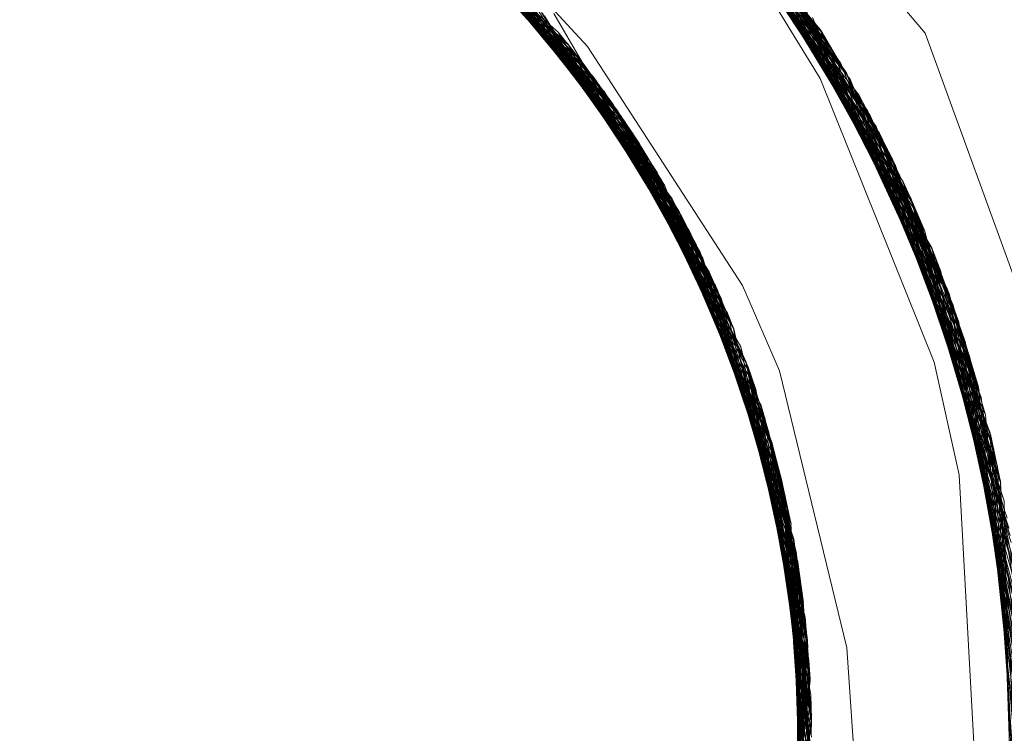
# Model space of a CAD drawing. Units: inches. Extents: x -24.8 to 24.8, y -16.5 to 16.5.
# Drawn here: x -2.5 to -2.3, y 9.2 to 9.3 of the extents above; entities that cross this region are included whole.
import ezdxf

# ---------------------------------------------------------------- set-up
doc = ezdxf.new("R2010")
doc.units = ezdxf.units.IN
doc.header["$LTSCALE"] = 0.55
doc.header["$MEASUREMENT"] = 0
doc.linetypes.add('Dash Style-4', pattern=[1.52771, 1.319425, -0.208285])
doc.linetypes.add('Line Type-1', pattern=[0.41656, 0.20828, -0.20828])
for name, color, linetype, lineweight in [('None', 7, 'Continuous', 5), ('Roof', 7, 'Continuous', 13), ('XCII', 7, 'Dash Style-4', 5)]:
    doc.layers.add(name, color=color, linetype=linetype, lineweight=lineweight)

# ---------------------------------------------------------------- blocks, each defined once
blk = doc.blocks.new('Group-8-1')
at = {"layer": 'Roof', "color": 7, "linetype": 'Continuous', "lineweight": 5}
for p, q in [((-0.849209, 3.423965), (-0.825769, 3.396031)), ((-0.849209, 3.423965), (-0.825769, 3.396031)), ((-0.865077, 3.40738), (-0.848216, 3.389425)), ((-0.865077, 3.40738), (-0.848216, 3.389425)), ((-0.855707, 3.400143), (-0.851006, 3.395039)), ((-0.855707, 3.400143), (-0.851006, 3.395039)), ((-0.857324, 3.399103), (-0.853621, 3.394972)), ((-0.857324, 3.399103), (-0.853621, 3.394972)), ((-0.857204, 3.398996), (-0.854041, 3.395536)), ((-0.857204, 3.398996), (-0.854041, 3.395536)), ((-0.855325, 3.396873), (-0.854356, 3.39571)), ((-0.855325, 3.396873), (-0.854356, 3.39571)), ((-0.855307, 3.396853), (-0.85259, 3.393588)), ((-0.855307, 3.396853), (-0.85259, 3.393588)), ((-0.854373, 3.395981), (-0.850441, 3.390703)), ((-0.854373, 3.395981), (-0.850441, 3.390703)), ((-0.825769, 3.396031), (-0.813297, 3.361764)), ((-0.825769, 3.396031), (-0.813297, 3.361764)), ((-0.853385, 3.394543), (-0.852456, 3.393341)), ((-0.853385, 3.394543), (-0.852456, 3.393341)), ((-0.853368, 3.394523), (-0.851014, 3.391473)), ((-0.853368, 3.394523), (-0.851115, 3.391604)), ((-0.852851, 3.394361), (-0.845186, 3.38273)), ((-0.852851, 3.394361), (-0.845186, 3.38273)), ((-0.851006, 3.395039), (-0.839408, 3.377173)), ((-0.851006, 3.395039), (-0.839408, 3.377173)), ((-0.851526, 3.392136), (-0.85064, 3.390898)), ((-0.851526, 3.392136), (-0.85064, 3.390898)), ((-0.85151, 3.392115), (-0.849723, 3.389614)), ((-0.85151, 3.392115), (-0.849723, 3.389614)), ((-0.851236, 3.391771), (-0.850215, 3.39036)), ((-0.851236, 3.391771), (-0.850215, 3.39036)), ((-0.850579, 3.390864), (-0.850062, 3.390129)), ((-0.850579, 3.390864), (-0.850062, 3.390129)), ((-0.849754, 3.389657), (-0.848898, 3.388363)), ((-0.849754, 3.389657), (-0.848898, 3.388363)), ((-0.849738, 3.389635), (-0.848883, 3.38834)), ((-0.849738, 3.389635), (-0.848883, 3.38834)), ((-0.848216, 3.389425), (-0.837022, 3.364691)), ((-0.848216, 3.389425), (-0.837022, 3.364691)), ((-0.848058, 3.387088), (-0.847264, 3.385784)), ((-0.848058, 3.387088), (-0.847264, 3.385784)), ((-0.848043, 3.387065), (-0.84725, 3.385761)), ((-0.848043, 3.387065), (-0.84725, 3.385761)), ((-0.848028, 3.387043), (-0.844531, 3.381283)), ((-0.848028, 3.387043), (-0.844531, 3.381283)), ((-0.846471, 3.384478), (-0.845725, 3.383145)), ((-0.846471, 3.384478), (-0.845725, 3.383145)), ((-0.846457, 3.384455), (-0.845712, 3.383121)), ((-0.846457, 3.384455), (-0.845712, 3.383121)), ((-0.846443, 3.384432), (-0.843858, 3.379795)), ((-0.846443, 3.384432), (-0.843858, 3.379795)), ((-0.84608, 3.383835), (-0.844289, 3.380749)), ((-0.84608, 3.383835), (-0.844289, 3.380749)), ((-0.844982, 3.381811), (-0.844286, 3.380451)), ((-0.844982, 3.381811), (-0.844286, 3.380451)), ((-0.844969, 3.381787), (-0.844274, 3.380427)), ((-0.844969, 3.381787), (-0.844274, 3.380427)), ((-0.844956, 3.381764), (-0.843118, 3.378161)), ((-0.844956, 3.381764), (-0.843118, 3.378161)), ((-0.843593, 3.379092), (-0.842949, 3.377709)), ((-0.843593, 3.379092), (-0.842949, 3.377709)), ((-0.843581, 3.379068), (-0.842938, 3.377685)), ((-0.843581, 3.379068), (-0.842938, 3.377685)), ((-0.843569, 3.379045), (-0.84202, 3.375708)), ((-0.843569, 3.379045), (-0.84202, 3.375708)), ((-0.839408, 3.377173), (-0.836655, 3.370785)), ((-0.836655, 3.370785), (-0.839408, 3.377173)), ((-0.842343, 3.376447), (-0.840465, 3.372143)), ((-0.842343, 3.376447), (-0.840465, 3.372143)), ((-0.842308, 3.376328), (-0.841716, 3.374924)), ((-0.842308, 3.376328), (-0.841716, 3.374924)), ((-0.842297, 3.376303), (-0.841706, 3.3749)), ((-0.842297, 3.376303), (-0.841706, 3.3749)), ((-0.842285, 3.376279), (-0.840192, 3.371295)), ((-0.842285, 3.376279), (-0.840192, 3.371295)), ((-0.841118, 3.373499), (-0.84058, 3.372077)), ((-0.841118, 3.373499), (-0.84058, 3.372077)), ((-0.841107, 3.373474), (-0.839655, 3.369624)), ((-0.841107, 3.373474), (-0.839655, 3.369624)), ((-0.840636, 3.372677), (-0.838566, 3.366239)), ((-0.840636, 3.372677), (-0.838566, 3.366239)), ((-0.836655, 3.370785), (-0.83163, 3.350084)), ((-0.83163, 3.350084), (-0.836655, 3.370785)), ((-0.840046, 3.37066), (-0.839562, 3.369224)), ((-0.840046, 3.37066), (-0.839562, 3.369224)), ((-0.840036, 3.370635), (-0.838879, 3.367191)), ((-0.840036, 3.370635), (-0.838879, 3.367191)), ((-0.839661, 3.370521), (-0.836273, 3.357267)), ((-0.839661, 3.370521), (-0.836273, 3.357267)), ((-0.839082, 3.367794), (-0.838653, 3.366347)), ((-0.839082, 3.367794), (-0.838653, 3.366347)), ((-0.839074, 3.367769), (-0.838213, 3.364855)), ((-0.839074, 3.367769), (-0.838213, 3.364855)), ((-0.839029, 3.367677), (-0.83846, 3.365823)), ((-0.839029, 3.367677), (-0.83846, 3.365823)), ((-0.838704, 3.366618), (-0.838378, 3.365504)), ((-0.838704, 3.366618), (-0.838378, 3.365504)), ((-0.838227, 3.364906), (-0.837847, 3.363425)), ((-0.838227, 3.364906), (-0.837847, 3.363425)), ((-0.83822, 3.364881), (-0.837841, 3.3634)), ((-0.83822, 3.364881), (-0.837841, 3.3634)), ((-0.837022, 3.364691), (-0.834401, 3.338723)), ((-0.837022, 3.364691), (-0.834401, 3.338723)), ((-0.837477, 3.361977), (-0.837158, 3.360517)), ((-0.837477, 3.361977), (-0.837158, 3.360517)), ((-0.83747, 3.361952), (-0.837152, 3.360491)), ((-0.83747, 3.361952), (-0.837152, 3.360491)), ((-0.837464, 3.361926), (-0.836118, 3.355732)), ((-0.837464, 3.361926), (-0.836118, 3.355732)), ((-0.836842, 3.359064), (-0.836577, 3.357602)), ((-0.836842, 3.359064), (-0.836577, 3.357602)), ((-0.836836, 3.359039), (-0.836573, 3.357576)), ((-0.836836, 3.359039), (-0.836573, 3.357576)), ((-0.836831, 3.359013), (-0.83596, 3.35417)), ((-0.836831, 3.359013), (-0.83596, 3.35417)), ((-0.836646, 3.358165), (-0.836078, 3.355342)), ((-0.836646, 3.358165), (-0.836078, 3.355342)), ((-0.836319, 3.356164), (-0.835788, 3.352463)), ((-0.836319, 3.356164), (-0.835788, 3.352463)), ((-0.835635, 3.350946), (-0.83525, 3.346556)), ((-0.835635, 3.350946), (-0.83525, 3.346556)), ((-0.835611, 3.35052), (-0.835261, 3.345545)), ((-0.835611, 3.35052), (-0.835261, 3.345545)), ((-0.83163, 3.350084), (-0.831147, 3.343145)), ((-0.831147, 3.343145), (-0.83163, 3.350084)), ((-0.835409, 3.347655), (-0.83536, 3.346232)), ((-0.835409, 3.347655), (-0.83536, 3.346232)), ((-0.835407, 3.34763), (-0.835279, 3.343861)), ((-0.835407, 3.34763), (-0.835279, 3.343861)), ((-0.835315, 3.340543), (-0.835244, 3.34708)), ((-0.835315, 3.340543), (-0.835244, 3.34708)), ((-0.835983, 3.33166), (-0.835004, 3.344694)), ((-0.835983, 3.33166), (-0.835004, 3.344694)), ((-0.835318, 3.341308), (-0.835311, 3.344782)), ((-0.835318, 3.341308), (-0.835311, 3.344782)), ((-0.835314, 3.343382), (-0.835311, 3.344807)), ((-0.835314, 3.343382), (-0.835311, 3.344807))]:
    blk.add_line(p, q, dxfattribs=at)
at = {"layer": 'Roof', "color": 8, "linetype": 'Line Type-1', "lineweight": 5, "true_color": 0x808080}
for p, q in [((-0.85538, 3.420517), (-0.833633, 3.396321)), ((-0.855332, 3.420479), (-0.833598, 3.396267)), ((-0.855283, 3.42044), (-0.833564, 3.396212)), ((-0.854844, 3.420087), (-0.833469, 3.396062)), ((-0.853834, 3.41926), (-0.832756, 3.394916)), ((-0.853709, 3.418684), (-0.833469, 3.396062)), ((-0.852832, 3.418417), (-0.83206, 3.39376)), ((-0.852591, 3.418211), (-0.831689, 3.39313)), ((-0.852543, 3.41817), (-0.831657, 3.393074)), ((-0.851839, 3.417559), (-0.831379, 3.392594)), ((-0.851839, 3.417559), (-0.833598, 3.396267)), ((-0.850856, 3.416685), (-0.830714, 3.39142)), ((-0.849918, 3.41583), (-0.829898, 3.389924)), ((-0.830066, 3.390237), (-0.849882, 3.415797)), ((-0.849872, 3.415787), (-0.829868, 3.389867)), ((-0.848919, 3.414894), (-0.833633, 3.396321)), ((-0.848919, 3.414894), (-0.829434, 3.389045)), ((-0.848523, 3.414516), (-0.829177, 3.388549)), ((-0.847574, 3.413593), (-0.828569, 3.387346)), ((-0.853604, 3.396461), (-0.872424, 3.413073)), ((-0.87226, 3.412968), (-0.852497, 3.395245)), ((-0.847319, 3.41334), (-0.828229, 3.386655)), ((-0.847319, 3.41334), (-0.831651, 3.392595)), ((-0.847274, 3.413295), (-0.828201, 3.386598)), ((-0.847274, 3.413295), (-0.832756, 3.394916)), ((-0.847229, 3.41325), (-0.828172, 3.38654)), ((-0.871363, 3.412386), (-0.851798, 3.394365)), ((-0.846636, 3.412655), (-0.827977, 3.386135)), ((-0.831657, 3.393074), (-0.846636, 3.412655)), ((-0.870471, 3.411791), (-0.85111, 3.393474)), ((-0.870471, 3.411791), (-0.853725, 3.396327)), ((-0.845709, 3.411702), (-0.827402, 3.384916)), ((-0.869585, 3.411182), (-0.850434, 3.392573)), ((-0.868704, 3.41056), (-0.849769, 3.391663)), ((-0.844801, 3.410743), (-0.826684, 3.383331)), ((-0.826844, 3.383691), (-0.844794, 3.410736)), ((-0.844757, 3.410697), (-0.826658, 3.383273)), ((-0.844757, 3.410697), (-0.832342, 3.392144)), ((-0.844714, 3.41065), (-0.826633, 3.383214)), ((-0.832003, 3.392342), (-0.844714, 3.41065)), ((-0.867829, 3.409924), (-0.849117, 3.390742)), ((-0.867829, 3.409924), (-0.85372, 3.396333)), ((-0.86696, 3.409276), (-0.848477, 3.389813)), ((-0.84389, 3.409756), (-0.826304, 3.382459)), ((-0.831689, 3.39313), (-0.84389, 3.409756)), ((-0.865742, 3.408336), (-0.854002, 3.396053)), ((-0.842999, 3.408762), (-0.82578, 3.38122)), ((-0.832467, 3.392081), (-0.842999, 3.408762)), ((-0.865297, 3.407984), (-0.85401, 3.396049)), ((-0.865256, 3.407951), (-0.853715, 3.396338)), ((-0.864889, 3.407656), (-0.85435, 3.395811)), ((-0.84237, 3.408044), (-0.825268, 3.379959)), ((-0.842328, 3.407996), (-0.825244, 3.379899)), ((-0.842286, 3.407948), (-0.82522, 3.37984)), ((-0.842119, 3.407755), (-0.825274, 3.379976)), ((-0.864042, 3.406963), (-0.846388, 3.386572)), ((-0.863709, 3.406685), (-0.851428, 3.393889)), ((-0.863203, 3.406257), (-0.845804, 3.385604)), ((-0.863203, 3.406257), (-0.853998, 3.396057)), ((-0.863001, 3.406084), (-0.855325, 3.396873)), ((-0.840898, 3.406309), (-0.824589, 3.378208)), ((-0.862962, 3.40605), (-0.85435, 3.395811)), ((-0.862962, 3.40605), (-0.855307, 3.396853)), ((-0.862372, 3.405538), (-0.845234, 3.384628)), ((-0.861548, 3.404807), (-0.844677, 3.383644)), ((-0.84005, 3.40527), (-0.824126, 3.37695)), ((-0.840032, 3.405248), (-0.82398, 3.376545)), ((-0.840032, 3.405248), (-0.831805, 3.39248)), ((-0.839992, 3.405198), (-0.823959, 3.376485)), ((-0.83206, 3.39376), (-0.839992, 3.405198)), ((-0.839952, 3.405148), (-0.823938, 3.376425)), ((-0.86272, 3.404377), (-0.852482, 3.395226)), ((-0.8627, 3.40436), (-0.852448, 3.395184)), ((-0.860762, 3.40409), (-0.853385, 3.394543)), ((-0.860733, 3.404063), (-0.844134, 3.382652)), ((-0.853993, 3.396061), (-0.860733, 3.404063)), ((-0.860724, 3.404054), (-0.853368, 3.394523)), ((-0.839215, 3.404219), (-0.831855, 3.392442)), ((-0.82368, 3.375689), (-0.839215, 3.404219)), ((-0.838394, 3.403156), (-0.823252, 3.374423)), ((-0.859594, 3.40299), (-0.854373, 3.395981)), ((-0.860532, 3.402346), (-0.850606, 3.392805)), ((-0.860513, 3.402328), (-0.850574, 3.392762)), ((-0.860378, 3.402376), (-0.853208, 3.396115)), ((-0.859802, 3.401763), (-0.852415, 3.395142)), ((-0.8588, 3.402216), (-0.851236, 3.391771)), ((-0.858586, 3.402004), (-0.854093, 3.395978)), ((-0.858586, 3.402004), (-0.851526, 3.392136)), ((-0.858548, 3.401967), (-0.85151, 3.392115)), ((-0.858548, 3.401967), (-0.853821, 3.396228)), ((-0.837793, 3.402358), (-0.822824, 3.373098)), ((-0.837754, 3.402306), (-0.822805, 3.373038)), ((-0.837754, 3.402306), (-0.832428, 3.392104)), ((-0.837716, 3.402255), (-0.832129, 3.392262)), ((-0.837716, 3.402255), (-0.822786, 3.372977)), ((-0.858014, 3.40143), (-0.850579, 3.390864)), ((-0.836794, 3.400993), (-0.822449, 3.371879)), ((-0.836794, 3.400993), (-0.831848, 3.392447)), ((-0.858622, 3.400506), (-0.850542, 3.392719)), ((-0.858408, 3.400226), (-0.848818, 3.390311)), ((-0.858389, 3.400207), (-0.848788, 3.390267)), ((-0.857237, 3.400633), (-0.841903, 3.378196)), ((-0.838581, 3.40076), (-0.833604, 3.392638)), ((-0.856476, 3.399829), (-0.854066, 3.396182)), ((-0.856471, 3.399823), (-0.841435, 3.37717)), ((-0.85644, 3.39979), (-0.854061, 3.396186)), ((-0.856404, 3.399751), (-0.852851, 3.394361)), ((-0.836015, 3.399895), (-0.822074, 3.370602)), ((-0.855714, 3.399002), (-0.840983, 3.376137)), ((-0.835658, 3.39938), (-0.8218, 3.369625)), ((-0.835622, 3.399327), (-0.821783, 3.369564)), ((-0.835585, 3.399274), (-0.821767, 3.369503)), ((-0.835251, 3.398785), (-0.821718, 3.369323)), ((-0.856898, 3.398661), (-0.848757, 3.390223)), ((-0.856335, 3.398), (-0.847093, 3.387703)), ((-0.854967, 3.39817), (-0.840544, 3.3751)), ((-0.834939, 3.398323), (-0.821575, 3.368793)), ((-0.85444, 3.397569), (-0.848058, 3.387088)), ((-0.854405, 3.397528), (-0.848043, 3.387065)), ((-0.85437, 3.397488), (-0.848028, 3.387043)), ((-0.85423, 3.397326), (-0.840121, 3.374058)), ((-0.85353, 3.39751), (-0.851413, 3.393869)), ((-0.834196, 3.397197), (-0.821244, 3.36751)), ((-0.854407, 3.39582), (-0.845498, 3.385081)), ((-0.854347, 3.395807), (-0.846984, 3.387532)), ((-0.854289, 3.395987), (-0.848757, 3.390223)), ((-0.854226, 3.396047), (-0.843968, 3.382343)), ((-0.854063, 3.396178), (-0.844677, 3.383644)), ((-0.854063, 3.396178), (-0.849754, 3.389657)), ((-0.85406, 3.396183), (-0.849738, 3.389635)), ((-0.854059, 3.396184), (-0.846388, 3.386572)), ((-0.854057, 3.396186), (-0.848788, 3.390267)), ((-0.854056, 3.396189), (-0.848216, 3.389425)), ((-0.85395, 3.396265), (-0.843993, 3.382391)), ((-0.853735, 3.39641), (-0.840544, 3.3751)), ((-0.853728, 3.396415), (-0.841903, 3.378196)), ((-0.853721, 3.396419), (-0.84339, 3.381239)), ((-0.853691, 3.396437), (-0.848818, 3.390311)), ((-0.853208, 3.396115), (-0.84608, 3.383835)), ((-0.853208, 3.396115), (-0.852415, 3.395142)), ((-0.833633, 3.396321), (-0.820908, 3.366133)), ((-0.833633, 3.396321), (-0.831947, 3.392379)), ((-0.833598, 3.396267), (-0.820894, 3.366071)), ((-0.833598, 3.396267), (-0.831486, 3.392725)), ((-0.833564, 3.396212), (-0.82088, 3.36601)), ((-0.833469, 3.396062), (-0.833564, 3.396212)), ((-0.833469, 3.396062), (-0.82093, 3.366225)), ((-0.854356, 3.39571), (-0.845498, 3.385081)), ((-0.854041, 3.395536), (-0.847594, 3.388483)), ((-0.847064, 3.387658), (-0.852497, 3.395245)), ((-0.852497, 3.395245), (-0.839158, 3.371524)), ((-0.852482, 3.395226), (-0.849117, 3.390742)), ((-0.852482, 3.395226), (-0.846471, 3.384478)), ((-0.852448, 3.395184), (-0.85111, 3.393474)), ((-0.852448, 3.395184), (-0.846457, 3.384455)), ((-0.852415, 3.395142), (-0.839547, 3.372577)), ((-0.852415, 3.395142), (-0.846443, 3.384432)), ((-0.853621, 3.394972), (-0.847064, 3.387658)), ((-0.851798, 3.394365), (-0.838785, 3.370467)), ((-0.851798, 3.394365), (-0.842572, 3.379604)), ((-0.832756, 3.394916), (-0.820635, 3.364939)), ((-0.845467, 3.385029), (-0.85259, 3.393588)), ((-0.851428, 3.393889), (-0.851413, 3.393869)), ((-0.848477, 3.389813), (-0.851413, 3.393869)), ((-0.851413, 3.393869), (-0.847122, 3.387749)), ((-0.83206, 3.39376), (-0.820357, 3.363651)), ((-0.843993, 3.382391), (-0.852456, 3.393341)), ((-0.85111, 3.393474), (-0.838426, 3.369406)), ((-0.85111, 3.393474), (-0.839322, 3.371678)), ((-0.831689, 3.39313), (-0.820137, 3.362568)), ((-0.831657, 3.393074), (-0.820125, 3.362506)), ((-0.850606, 3.392805), (-0.844134, 3.382652)), ((-0.850606, 3.392805), (-0.844982, 3.381811)), ((-0.850574, 3.392762), (-0.845804, 3.385604)), ((-0.850574, 3.392762), (-0.844969, 3.381787)), ((-0.850542, 3.392719), (-0.844956, 3.381764)), ((-0.850542, 3.392719), (-0.847594, 3.388483)), ((-0.850434, 3.392573), (-0.847093, 3.387703)), ((-0.833604, 3.392638), (-0.825093, 3.371434)), ((-0.825244, 3.379899), (-0.832593, 3.392148)), ((-0.825274, 3.379976), (-0.832582, 3.392172)), ((-0.825268, 3.379959), (-0.8324, 3.392298)), ((-0.821718, 3.369323), (-0.832371, 3.392321)), ((-0.822841, 3.373153), (-0.832366, 3.392324)), ((-0.824126, 3.37695), (-0.832361, 3.392327)), ((-0.828172, 3.38654), (-0.832253, 3.392386)), ((-0.823938, 3.376425), (-0.832127, 3.392454)), ((-0.832025, 3.392507), (-0.829434, 3.389045)), ((-0.831947, 3.392379), (-0.832025, 3.392507)), ((-0.828201, 3.386598), (-0.83182, 3.3926)), ((-0.823959, 3.376485), (-0.831638, 3.392676)), ((-0.831533, 3.392717), (-0.826304, 3.382459)), ((-0.827977, 3.386135), (-0.831523, 3.392721)), ((-0.820894, 3.366071), (-0.831379, 3.392594)), ((-0.831379, 3.392594), (-0.820097, 3.362363)), ((-0.843968, 3.382343), (-0.851115, 3.391604)), ((-0.849769, 3.391663), (-0.837754, 3.367276)), ((-0.842595, 3.379653), (-0.849769, 3.391663)), ((-0.82522, 3.37984), (-0.832632, 3.392066)), ((-0.830714, 3.39142), (-0.819854, 3.361074)), ((-0.828229, 3.386655), (-0.830714, 3.39142)), ((-0.85064, 3.390898), (-0.842595, 3.379653)), ((-0.850441, 3.390703), (-0.84339, 3.381239)), ((-0.849117, 3.390742), (-0.83744, 3.366206)), ((-0.849117, 3.390742), (-0.839315, 3.371682)), ((-0.850215, 3.39036), (-0.84288, 3.380231)), ((-0.850062, 3.390129), (-0.842384, 3.379217)), ((-0.848818, 3.390311), (-0.840121, 3.374058)), ((-0.848818, 3.390311), (-0.843593, 3.379092)), ((-0.848788, 3.390267), (-0.841435, 3.37717)), ((-0.848788, 3.390267), (-0.843581, 3.379068)), ((-0.848757, 3.390223), (-0.84288, 3.380231)), ((-0.848757, 3.390223), (-0.843569, 3.379045)), ((-0.830066, 3.390237), (-0.81963, 3.359785)), ((-0.82398, 3.376545), (-0.830066, 3.390237)), ((-0.829898, 3.389924), (-0.819511, 3.35906)), ((-0.822449, 3.371879), (-0.829898, 3.389924)), ((-0.842572, 3.379604), (-0.849723, 3.389614)), ((-0.848477, 3.389813), (-0.837141, 3.365135)), ((-0.847122, 3.387749), (-0.848477, 3.389813)), ((-0.848216, 3.389425), (-0.841258, 3.37677)), ((-0.829868, 3.389867), (-0.819501, 3.358998)), ((-0.829868, 3.389867), (-0.82368, 3.375689)), ((-0.847594, 3.388483), (-0.842343, 3.376447)), ((-0.847594, 3.388483), (-0.839713, 3.371483)), ((-0.829434, 3.389045), (-0.820908, 3.366133)), ((-0.829434, 3.389045), (-0.819423, 3.358496)), ((-0.829177, 3.388549), (-0.819342, 3.357963)), ((-0.826633, 3.383214), (-0.829177, 3.388549)), ((-0.841302, 3.376869), (-0.848898, 3.388363)), ((-0.84128, 3.376819), (-0.848883, 3.38834)), ((-0.847122, 3.387749), (-0.847072, 3.38763)), ((-0.847069, 3.387626), (-0.847122, 3.387749)), ((-0.847093, 3.387703), (-0.83969, 3.371495)), ((-0.842297, 3.376303), (-0.847093, 3.387703)), ((-0.847071, 3.387628), (-0.842308, 3.376328)), ((-0.847068, 3.387624), (-0.840007, 3.371372)), ((-0.847064, 3.387658), (-0.842285, 3.376279)), ((-0.839263, 3.37171), (-0.847064, 3.387658)), ((-0.846984, 3.387532), (-0.836482, 3.36254)), ((-0.846984, 3.387532), (-0.845467, 3.385029)), ((-0.828569, 3.387346), (-0.81916, 3.356675)), ((-0.822786, 3.372977), (-0.828569, 3.387346)), ((-0.846388, 3.386572), (-0.836234, 3.361463)), ((-0.846388, 3.386572), (-0.84128, 3.376819)), ((-0.828229, 3.386655), (-0.819015, 3.355555)), ((-0.819854, 3.361074), (-0.828229, 3.386655)), ((-0.828201, 3.386598), (-0.819008, 3.355494)), ((-0.820635, 3.364939), (-0.828201, 3.386598)), ((-0.828172, 3.38654), (-0.819, 3.355433)), ((-0.821575, 3.368793), (-0.828172, 3.38654)), ((-0.840115, 3.374044), (-0.847264, 3.385784)), ((-0.840095, 3.373994), (-0.84725, 3.385761)), ((-0.845804, 3.385604), (-0.836001, 3.360384)), ((-0.845804, 3.385604), (-0.839707, 3.371485)), ((-0.827977, 3.386135), (-0.818995, 3.355389)), ((-0.820125, 3.362506), (-0.827977, 3.386135)), ((-0.845494, 3.385076), (-0.845234, 3.384628)), ((-0.845492, 3.385071), (-0.841118, 3.373499)), ((-0.845467, 3.385029), (-0.840176, 3.371331)), ((-0.841107, 3.373474), (-0.845467, 3.385029)), ((-0.827402, 3.384916), (-0.818848, 3.354103)), ((-0.827402, 3.384916), (-0.826658, 3.383273)), ((-0.845234, 3.384628), (-0.835784, 3.359305)), ((-0.844677, 3.383644), (-0.835581, 3.358225)), ((-0.844677, 3.383644), (-0.841302, 3.376869)), ((-0.826844, 3.383691), (-0.818717, 3.35282)), ((-0.826844, 3.383691), (-0.822805, 3.373038)), ((-0.826684, 3.383331), (-0.818649, 3.352061)), ((-0.82578, 3.38122), (-0.826684, 3.383331)), ((-0.826658, 3.383273), (-0.818643, 3.352)), ((-0.826658, 3.383273), (-0.820594, 3.360394)), ((-0.845725, 3.383145), (-0.839037, 3.371184)), ((-0.845712, 3.383121), (-0.839019, 3.371134)), ((-0.841258, 3.37677), (-0.845186, 3.38273)), ((-0.844134, 3.382652), (-0.835392, 3.357146)), ((-0.844134, 3.382652), (-0.839701, 3.371488)), ((-0.826633, 3.383214), (-0.818638, 3.351939)), ((-0.820157, 3.360499), (-0.826633, 3.383214)), ((-0.843993, 3.382391), (-0.840983, 3.376137)), ((-0.840046, 3.37066), (-0.843993, 3.382391)), ((-0.843968, 3.382343), (-0.842384, 3.379217)), ((-0.840036, 3.370635), (-0.843968, 3.382343)), ((-0.826304, 3.382459), (-0.820137, 3.362568)), ((-0.826304, 3.382459), (-0.818604, 3.351538)), ((-0.840075, 3.373944), (-0.844531, 3.381283)), ((-0.84339, 3.381239), (-0.840636, 3.372677)), ((-0.84339, 3.381239), (-0.840075, 3.373944)), ((-0.82578, 3.38122), (-0.820782, 3.360363)), ((-0.82578, 3.38122), (-0.818508, 3.350259)), ((-0.844289, 3.380749), (-0.839547, 3.372577)), ((-0.844286, 3.380451), (-0.838068, 3.368297)), ((-0.844274, 3.380427), (-0.838052, 3.368246)), ((-0.843858, 3.379795), (-0.839001, 3.371084)), ((-0.84288, 3.380231), (-0.839029, 3.367677)), ((-0.84288, 3.380231), (-0.840006, 3.371369)), ((-0.842595, 3.379653), (-0.839808, 3.371444)), ((-0.842595, 3.379653), (-0.839082, 3.367794)), ((-0.842572, 3.379604), (-0.839074, 3.367769)), ((-0.839417, 3.371627), (-0.842572, 3.379604)), ((-0.825274, 3.379976), (-0.818429, 3.348982)), ((-0.822824, 3.373098), (-0.825274, 3.379976)), ((-0.825268, 3.379959), (-0.818408, 3.348583)), ((-0.822074, 3.370602), (-0.825268, 3.379959)), ((-0.825244, 3.379899), (-0.818405, 3.348522)), ((-0.823252, 3.374423), (-0.825244, 3.379899)), ((-0.82522, 3.37984), (-0.818402, 3.348462)), ((-0.824589, 3.378208), (-0.82522, 3.37984)), ((-0.842384, 3.379217), (-0.838704, 3.366618)), ((-0.843094, 3.378174), (-0.838036, 3.368195)), ((-0.841903, 3.378196), (-0.834737, 3.352386)), ((-0.841903, 3.378196), (-0.840095, 3.373994)), ((-0.824589, 3.378208), (-0.820987, 3.360358)), ((-0.824589, 3.378208), (-0.818346, 3.347183)), ((-0.842949, 3.377709), (-0.837211, 3.365388)), ((-0.842938, 3.377685), (-0.837196, 3.365336)), ((-0.841435, 3.37717), (-0.834628, 3.351311)), ((-0.841302, 3.376869), (-0.838227, 3.364906)), ((-0.84128, 3.376819), (-0.83822, 3.364881)), ((-0.841258, 3.37677), (-0.839661, 3.370521)), ((-0.824126, 3.37695), (-0.821767, 3.369503)), ((-0.824126, 3.37695), (-0.818307, 3.345914)), ((-0.840983, 3.376137), (-0.834534, 3.350238)), ((-0.82398, 3.376545), (-0.818291, 3.345128)), ((-0.819901, 3.360578), (-0.82398, 3.376545)), ((-0.823959, 3.376485), (-0.81829, 3.345068)), ((-0.820357, 3.363651), (-0.823959, 3.376485)), ((-0.823938, 3.376425), (-0.818289, 3.345008)), ((-0.821244, 3.36751), (-0.823938, 3.376425)), ((-0.84202, 3.375708), (-0.837182, 3.365285)), ((-0.82368, 3.375689), (-0.818285, 3.34465)), ((-0.820019, 3.36054), (-0.82368, 3.375689)), ((-0.841716, 3.374924), (-0.836464, 3.362462)), ((-0.841706, 3.3749), (-0.836451, 3.362411)), ((-0.840544, 3.3751), (-0.834453, 3.349166)), ((-0.840544, 3.3751), (-0.840115, 3.374044)), ((-0.840121, 3.374058), (-0.834387, 3.348097)), ((-0.840115, 3.374044), (-0.837477, 3.361977)), ((-0.840095, 3.373994), (-0.83747, 3.361952)), ((-0.840075, 3.373944), (-0.837464, 3.361926)), ((-0.823252, 3.374423), (-0.818278, 3.343389)), ((-0.820985, 3.360358), (-0.823252, 3.374423)), ((-0.822841, 3.373153), (-0.821783, 3.369564)), ((-0.818288, 3.342127), (-0.822841, 3.373153)), ((-0.820943, 3.360364), (-0.822824, 3.373098)), ((-0.822824, 3.373098), (-0.818298, 3.341573)), ((-0.822805, 3.373038), (-0.820707, 3.360376)), ((-0.820319, 3.360455), (-0.822786, 3.372977)), ((-0.839547, 3.372577), (-0.836646, 3.358165)), ((-0.839547, 3.372577), (-0.83933, 3.371673)), ((-0.84058, 3.372077), (-0.835817, 3.359476)), ((-0.840465, 3.372143), (-0.836745, 3.363616)), ((-0.839953, 3.371538), (-0.837196, 3.365336)), ((-0.839934, 3.371547), (-0.835581, 3.358225)), ((-0.839929, 3.371549), (-0.836234, 3.361463)), ((-0.839924, 3.371551), (-0.837022, 3.364691)), ((-0.839847, 3.371575), (-0.835293, 3.356538)), ((-0.839591, 3.371649), (-0.834453, 3.349166)), ((-0.839589, 3.371649), (-0.837211, 3.365388)), ((-0.839584, 3.371651), (-0.834737, 3.352386)), ((-0.839577, 3.371653), (-0.835152, 3.35562)), ((-0.839158, 3.371524), (-0.834285, 3.345527)), ((-0.839158, 3.371524), (-0.836439, 3.36236)), ((-0.822449, 3.371879), (-0.818314, 3.340861)), ((-0.82001, 3.360542), (-0.822449, 3.371879)), ((-0.835817, 3.359476), (-0.840275, 3.371339)), ((-0.836439, 3.36236), (-0.840192, 3.371295)), ((-0.840121, 3.371468), (-0.835285, 3.356487)), ((-0.839037, 3.371184), (-0.836842, 3.359064)), ((-0.83744, 3.366206), (-0.839037, 3.371184)), ((-0.839019, 3.371134), (-0.836836, 3.359039)), ((-0.839019, 3.371134), (-0.838426, 3.369406)), ((-0.839001, 3.371084), (-0.836831, 3.359013)), ((-0.834317, 3.34659), (-0.839001, 3.371084)), ((-0.825093, 3.371434), (-0.823228, 3.363029)), ((-0.838785, 3.370467), (-0.834266, 3.344468)), ((-0.838785, 3.370467), (-0.834872, 3.353551)), ((-0.822074, 3.370602), (-0.818357, 3.339592)), ((-0.839655, 3.369624), (-0.835807, 3.359425)), ((-0.838426, 3.369406), (-0.834261, 3.343412)), ((-0.838426, 3.369406), (-0.83427, 3.344818)), ((-0.8218, 3.369625), (-0.818446, 3.337791)), ((-0.8218, 3.369625), (-0.821718, 3.369323)), ((-0.835293, 3.356538), (-0.839562, 3.369224)), ((-0.821575, 3.368793), (-0.82047, 3.360417)), ((-0.838083, 3.368343), (-0.834269, 3.342355)), ((-0.838083, 3.368343), (-0.836451, 3.362411)), ((-0.838068, 3.368297), (-0.836313, 3.35614)), ((-0.838068, 3.368297), (-0.835392, 3.357146)), ((-0.838052, 3.368246), (-0.836001, 3.360384)), ((-0.838036, 3.368195), (-0.836745, 3.363616)), ((-0.835285, 3.356487), (-0.838879, 3.367191)), ((-0.837754, 3.367276), (-0.834291, 3.341294)), ((-0.834878, 3.353603), (-0.837754, 3.367276)), ((-0.821244, 3.36751), (-0.818529, 3.336514)), ((-0.838653, 3.366347), (-0.834878, 3.353603)), ((-0.838566, 3.366239), (-0.835152, 3.35562)), ((-0.83846, 3.365823), (-0.834999, 3.354541)), ((-0.83744, 3.366206), (-0.834326, 3.340231)), ((-0.834271, 3.344869), (-0.83744, 3.366206)), ((-0.82093, 3.366225), (-0.82088, 3.36601)), ((-0.82093, 3.366225), (-0.818681, 3.334636)), ((-0.820908, 3.366133), (-0.820086, 3.36052)), ((-0.820097, 3.362363), (-0.820894, 3.366071)), ((-0.838378, 3.365504), (-0.834861, 3.353463)), ((-0.837211, 3.365388), (-0.834387, 3.348097)), ((-0.837211, 3.365388), (-0.835635, 3.350946)), ((-0.837196, 3.365336), (-0.834628, 3.351311)), ((-0.837182, 3.365285), (-0.834999, 3.354541)), ((-0.836464, 3.362462), (-0.837141, 3.365135)), ((-0.820635, 3.364939), (-0.818745, 3.333952)), ((-0.834872, 3.353551), (-0.838213, 3.364855)), ((-0.837022, 3.364691), (-0.834562, 3.350573)), ((-0.834571, 3.350676), (-0.837847, 3.363425)), ((-0.834566, 3.350625), (-0.837841, 3.3634)), ((-0.820357, 3.363651), (-0.818879, 3.332668)), ((-0.823228, 3.363029), (-0.82197, 3.340294)), ((-0.836482, 3.36254), (-0.835589, 3.350521)), ((-0.835807, 3.359425), (-0.836482, 3.36254)), ((-0.836464, 3.362462), (-0.834834, 3.34347)), ((-0.836451, 3.362411), (-0.834438, 3.343505)), ((-0.836439, 3.36236), (-0.834285, 3.345527)), ((-0.820137, 3.362568), (-0.819053, 3.331201)), ((-0.820125, 3.362506), (-0.819061, 3.33114)), ((-0.836234, 3.361463), (-0.834652, 3.335508)), ((-0.836234, 3.361463), (-0.834566, 3.350625)), ((-0.834369, 3.347763), (-0.837158, 3.360517)), ((-0.834367, 3.347712), (-0.837152, 3.360491)), ((-0.818408, 3.348583), (-0.820862, 3.360491)), ((-0.818307, 3.345914), (-0.82081, 3.360512)), ((-0.820634, 3.360546), (-0.818289, 3.345008)), ((-0.819008, 3.355494), (-0.820369, 3.360586)), ((-0.81829, 3.345068), (-0.820211, 3.360601)), ((-0.820069, 3.360612), (-0.818604, 3.351538)), ((-0.82006, 3.360612), (-0.818995, 3.355389)), ((-0.820036, 3.360613), (-0.818675, 3.334697)), ((-0.819199, 3.330095), (-0.819854, 3.361074)), ((-0.834764, 3.334432), (-0.836001, 3.360384)), ((-0.836001, 3.360384), (-0.834499, 3.343496)), ((-0.835817, 3.359476), (-0.835409, 3.347655)), ((-0.835784, 3.359305), (-0.835817, 3.359476)), ((-0.835807, 3.359425), (-0.835407, 3.34763)), ((-0.835066, 3.343471), (-0.835807, 3.359425)), ((-0.836577, 3.357602), (-0.834271, 3.344869)), ((-0.83427, 3.344818), (-0.836573, 3.357576)), ((-0.835581, 3.358225), (-0.835032, 3.332277)), ((-0.835581, 3.358225), (-0.834571, 3.350676)), ((-0.834562, 3.350573), (-0.836273, 3.357267)), ((-0.835188, 3.331198), (-0.835392, 3.357146)), ((-0.835392, 3.357146), (-0.834492, 3.343497)), ((-0.835311, 3.344807), (-0.835293, 3.356538)), ((-0.835311, 3.344782), (-0.835285, 3.356487)), ((-0.835293, 3.356538), (-0.834534, 3.350238)), ((-0.835285, 3.356487), (-0.834861, 3.353463)), ((-0.834364, 3.347661), (-0.836118, 3.355732)), ((-0.834317, 3.34659), (-0.836078, 3.355342)), ((-0.835244, 3.34708), (-0.835152, 3.35562)), ((-0.835152, 3.35562), (-0.834364, 3.347661)), ((-0.836111, 3.354726), (-0.834277, 3.341891)), ((-0.83596, 3.35417), (-0.83427, 3.344768)), ((-0.834999, 3.354541), (-0.835298, 3.342148)), ((-0.834999, 3.354541), (-0.834861, 3.343467)), ((-0.835317, 3.341956), (-0.834878, 3.353603)), ((-0.835317, 3.341931), (-0.834872, 3.353551)), ((-0.834878, 3.353603), (-0.834583, 3.343488)), ((-0.834872, 3.353551), (-0.834266, 3.344468)), ((-0.836053, 3.326434), (-0.834737, 3.352386)), ((-0.834737, 3.352386), (-0.834367, 3.347712)), ((-0.836289, 3.325356), (-0.834628, 3.351311)), ((-0.834628, 3.351311), (-0.834856, 3.343467)), ((-0.83654, 3.324278), (-0.834534, 3.350238)), ((-0.835426, 3.339084), (-0.834566, 3.350625)), ((-0.835425, 3.339109), (-0.834571, 3.350676)), ((-0.835004, 3.344694), (-0.834562, 3.350573)), ((-0.834562, 3.350573), (-0.83488, 3.343468)), ((-0.836806, 3.323202), (-0.834453, 3.349166)), ((-0.835484, 3.349103), (-0.834598, 3.33608)), ((-0.834453, 3.349166), (-0.834369, 3.347763)), ((-0.837087, 3.322128), (-0.834387, 3.348097)), ((-0.834387, 3.348097), (-0.83485, 3.343467)), ((-0.835642, 3.336196), (-0.834364, 3.347661)), ((-0.83564, 3.336221), (-0.834367, 3.347712)), ((-0.835638, 3.336245), (-0.834369, 3.347763)), ((-0.836105, 3.332042), (-0.834317, 3.34659)), ((-0.83525, 3.346556), (-0.83447, 3.337654)), ((-0.835164, 3.346564), (-0.834925, 3.344316)), ((-0.83427, 3.344768), (-0.834317, 3.34659)), ((-0.83536, 3.346232), (-0.83491, 3.333203)), ((-0.837827, 3.319545), (-0.834285, 3.345527)), ((-0.838159, 3.318478), (-0.834266, 3.344468)), ((-0.835957, 3.333372), (-0.83427, 3.344768)), ((-0.835954, 3.333397), (-0.83427, 3.344818)), ((-0.835951, 3.333422), (-0.834271, 3.344869)), ((-0.834279, 3.343528), (-0.83427, 3.344818)), ((-0.835252, 3.343862), (-0.834916, 3.333152))]:
    blk.add_line(p, q, dxfattribs=at)
blk = doc.blocks.new('Group-11-1')
at = {"layer": 'XCII', "color": 7, "linetype": 'Continuous', "lineweight": 5, "flags": 128}
for points in [[(-1.615772, 3.635235, 0.725567), (-0.806926, 2.913923)], [(-0.838366, 2.96794, -0.725567), (-1.558522, 3.61016, 0.848634)]]:
    blk.add_lwpolyline(points, format="xyb", dxfattribs=at)

msp = doc.modelspace()

# ---------------------------------------------------------------- block references
at = {"layer": 'None', "color": 7, "xscale": 2.75, "yscale": 2.75, "zscale": 2.75}
for name in ['Group-11-1', 'Group-8-1']:
    msp.add_blockref(name, (0, 0), dxfattribs=at)

doc.saveas('drawing.dxf')
